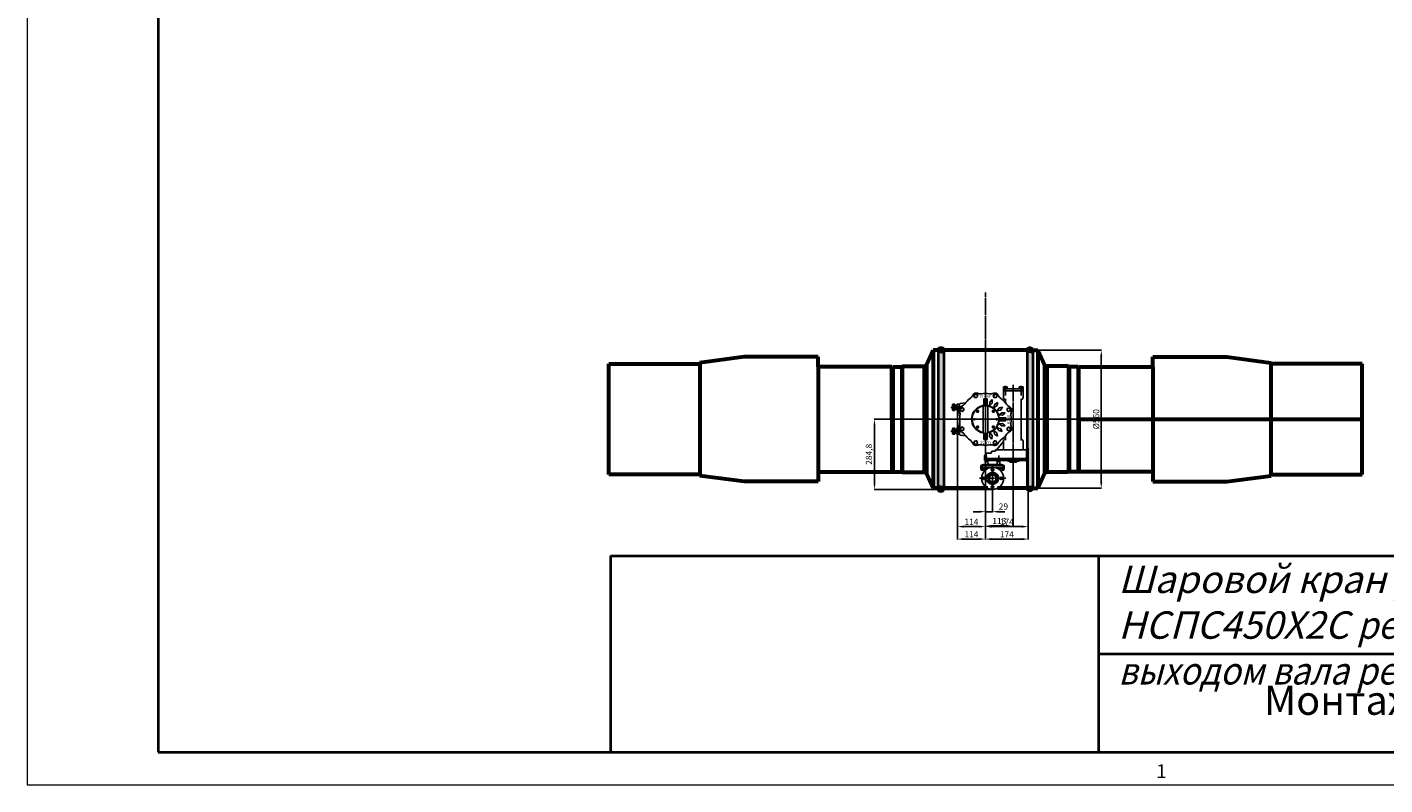
# Model space of a CAD drawing. Units: millimetres. Extents: x 172899 to 252282, y -79361 to -2523.
# Drawn here: x 182068 to 187584, y -27475 to -24397 of the extents above; entities that cross this region are included whole.
import ezdxf
from ezdxf.enums import TextEntityAlignment as Align

# ---------------------------------------------------------------- set-up
doc = ezdxf.new("R2010")
doc.units = ezdxf.units.MM
doc.linetypes.add('GOST2.303 5', pattern=[24, 20, -1.5, 1, -1.5])
for name, color, linetype, lineweight in [('деталь', 14, 'Continuous', 60), ('Оси', 14, 'GOST2.303 5', 25), ('штриховка', 14, 'Continuous', 40)]:
    doc.layers.add(name, color=color, linetype=linetype, lineweight=lineweight)
doc.layers.add('Размеры', color=7, linetype='Continuous')
doc.layers.add('Редуктора SAMBO', color=6, linetype='Continuous')
doc.styles.add('GOST 2.304', font='CS_Gost2304.shx', dxfattribs={"oblique": 15})
doc.styles.get("Standard").update_dxf_attribs({"font": 'txt.shx'})
doc.dimstyles.new('GOST', dxfattribs={"dimscale": 0, "dimtxt": 3, "dimasz": 3, "dimexe": 1.25, "dimexo": 0, "dimtad": 1, "dimtoh": 1, "dimdec": 3, "dimtxsty": 'GOST 2.304', "dimcen": 5, "dimadec": 3, "dimazin": 2, "dimtfac": 0.75, "dimtdec": 4, "dimtmove": 1, "dimatfit": 3, "dimfxl": 1, "dimtolj": 1, "dimarcsym": 1})

# ---------------------------------------------------------------- blocks, each defined once
blk = doc.blocks.new('SAMBO_SBWG-03-1S2B(3)')
at = {"layer": 'Редуктора SAMBO', "linetype": 'GOST2.303 5'}
for p, q in [((-11794.8, 7518.8), (-11755.5, 7518.8)), ((-11658.7, 7527.1), (-11658.7, 7248.1)), ((-11486.1, 7542.6), (-11511.9, 7542.6)), ((-11798.2, 7486.8), (-11475.7, 7486.8)), ((-11794.8, 7454.7), (-11755.5, 7454.7)), ((-11418.7, 7456.5), (-11418.7, 7349)), ((-11486.1, 7427.7), (-11511.9, 7427.7)), ((-11365, 7402.8), (-11472.5, 7402.8)), ((-11469.6, 7445.1), (-11449.2, 7445.1)), ((-11780.6, 7373.8), (-11542.6, 7373.8)), ((-11483.9, 7377.8), (-11509.7, 7377.8)), ((-11469.6, 7360.4), (-11449.2, 7360.4)), ((-11707, 7233.7), (-11707, 7272.1)), ((-11610.4, 7233.7), (-11610.4, 7272.1))]:
    blk.add_line(p, q, dxfattribs=at)
at = {"layer": 'Редуктора SAMBO'}
for p, q in [((-11790.3, 7518.8), (-11790.3, 7526.7)), ((-11790.3, 7526.7), (-11784.3, 7526.7)), ((-11790.3, 7522.7), (-11784.3, 7522.7)), ((-11790.3, 7518.8), (-11790.3, 7510.9)), ((-11790.3, 7514.8), (-11784.3, 7514.8)), ((-11790.3, 7510.9), (-11784.3, 7510.9)), ((-11784.3, 7526.7), (-11784.3, 7518.8)), ((-11784.3, 7525.7), (-11782.7, 7525.7)), ((-11784.3, 7510.9), (-11784.3, 7518.8)), ((-11782.7, 7486.8), (-11782.7, 7526.7)), ((-11782.7, 7526.7), (-11745.3, 7526.7)), ((-11774.3, 7486.8), (-11774.3, 7526.7)), ((-11658.7, 7518.3), (-11741.5, 7518.3)), ((-11658.7, 7518.3), (-11572.4, 7518.3)), ((-11658.7, 7518.3), (-11572.4, 7518.3)), ((-11536.6, 7526.7), (-11572.1, 7526.7)), ((-11534.7, 7528.6), (-11534.7, 7538.7)), ((-11534.7, 7486.8), (-11534.7, 7525.5)), ((-11532.9, 7540.6), (-11500.7, 7540.6)), ((-11509.7, 7540.6), (-11509.7, 7544.6)), ((-11490.8, 7547.8), (-11506.2, 7547.8)), ((-11498.8, 7542.4), (-11498.8, 7547.8)), ((-11498.7, 7539), (-11498.7, 7378.3)), ((-11495.9, 7547.8), (-11495.9, 7369.7)), ((-11490.8, 7547.8), (-11490.8, 7518.3)), ((-11489.9, 7545), (-11490.8, 7545)), ((-11489.9, 7540.2), (-11490.8, 7540.2)), ((-11490.8, 7369.7), (-11490.8, 7518.3)), ((-11486.6, 7500.7), (-11490.8, 7516.6)), ((-11486.8, 7546.7), (-11489.9, 7546.7)), ((-11489.9, 7546.7), (-11489.9, 7542.6)), ((-11489.9, 7544.6), (-11486.8, 7544.6)), ((-11489.9, 7538.5), (-11489.9, 7542.6)), ((-11489.9, 7540.5), (-11486.8, 7540.5)), ((-11486.8, 7538.5), (-11489.9, 7538.5)), ((-11486.8, 7542.6), (-11486.8, 7546.7)), ((-11486.8, 7542.6), (-11486.8, 7538.5)), ((-11790.3, 7454.7), (-11790.3, 7462.6)), ((-11790.3, 7462.6), (-11784.3, 7462.6)), ((-11790.3, 7458.7), (-11784.3, 7458.7)), ((-11790.3, 7454.7), (-11790.3, 7446.9)), ((-11790.3, 7450.8), (-11784.3, 7450.8)), ((-11790.3, 7446.9), (-11784.3, 7446.9)), ((-11784.3, 7462.6), (-11784.3, 7454.7)), ((-11784.3, 7446.9), (-11784.3, 7454.7)), ((-11784.3, 7447.9), (-11782.7, 7447.9)), ((-11782.7, 7486.8), (-11782.7, 7446.8)), ((-11782.7, 7446.8), (-11745.3, 7446.8)), ((-11774.3, 7486.8), (-11774.3, 7446.8)), ((-11724.9, 7455.3), (-11741.5, 7455.3)), ((-11684.2, 7454.5), (-11685.3, 7440.3)), ((-11684.2, 7454.5), (-11675.5, 7443.2)), ((-11658.7, 7456.4), (-11665.1, 7456.4)), ((-11665.1, 7456.4), (-11665.1, 7432.3)), ((-11658.7, 7456.4), (-11652.3, 7456.4)), ((-11652.3, 7456.4), (-11652.3, 7432.3)), ((-11631.8, 7454.1), (-11641.2, 7443.2)), ((-11631.8, 7454.1), (-11631.5, 7439.8)), ((-11592.6, 7455.3), (-11573.1, 7455.3)), ((-11592.6, 7455.3), (-11573.1, 7455.3)), ((-11536.6, 7446.8), (-11571.1, 7446.8)), ((-11568.8, 7446.8), (-11534.7, 7419)), ((-11534.7, 7486.8), (-11534.7, 7447.7)), ((-11490.8, 7500.7), (-11485.9, 7500.7)), ((-11485.9, 7472.8), (-11490.8, 7472.8)), ((-11486.6, 7472.8), (-11490.8, 7457)), ((-11484.1, 7498.9), (-11484.1, 7474.7)), ((-11475.4, 7439.5), (-11470.2, 7450.2)), ((-11470.2, 7450.2), (-11470.2, 7402.8)), ((-11456.4, 7450.2), (-11470.2, 7450.2)), ((-11462.4, 7413), (-11462.4, 7450.2)), ((-11456.4, 7441.6), (-11456.4, 7450.2)), ((-11455.4, 7447.2), (-11456.4, 7447.2)), ((-11455.4, 7448.9), (-11455.4, 7441.4)), ((-11452.5, 7448.9), (-11455.4, 7448.9)), ((-11455.4, 7447.3), (-11452.5, 7447.3)), ((-11452.5, 7441.4), (-11452.5, 7448.9)), ((-11739, 7400.7), (-11724.7, 7401)), ((-11739, 7400.7), (-11728.2, 7391.3)), ((-11728.2, 7391.3), (-11714.5, 7391.9)), ((-11726.8, 7424.2), (-11719.4, 7411.9)), ((-11726.8, 7424.2), (-11713.1, 7420.1)), ((-11724.7, 7401), (-11714.5, 7391.9)), ((-11719.4, 7411.9), (-11706.2, 7408.3)), ((-11713.1, 7420.1), (-11706.2, 7408.3)), ((-11707.9, 7442.7), (-11704.6, 7428.8)), ((-11707.9, 7442.7), (-11696.1, 7434.6)), ((-11704.6, 7428.8), (-11693.2, 7421.2)), ((-11696.1, 7434.6), (-11693.2, 7421.2)), ((-11685.3, 7440.3), (-11676.8, 7429.6)), ((-11675.5, 7443.2), (-11676.8, 7429.6)), ((-11665.1, 7432.3), (-11658.7, 7432.3)), ((-11652.3, 7432.3), (-11658.7, 7432.3)), ((-11641.2, 7443.2), (-11640.6, 7429.5)), ((-11631.5, 7439.8), (-11640.6, 7429.5)), ((-11620.6, 7434.4), (-11624.2, 7421.2)), ((-11612.4, 7428.1), (-11624.2, 7421.2)), ((-11608.3, 7441.8), (-11620.6, 7434.4)), ((-11608.3, 7441.8), (-11612.4, 7428.1)), ((-11603.7, 7419.6), (-11611.3, 7408.2)), ((-11597.9, 7411.1), (-11611.3, 7408.2)), ((-11589.8, 7422.9), (-11603.7, 7419.6)), ((-11592.2, 7400.4), (-11602.9, 7391.8)), ((-11589.3, 7390.5), (-11602.9, 7391.8)), ((-11589.8, 7422.9), (-11597.9, 7411.1)), ((-11578, 7399.2), (-11592.2, 7400.4)), ((-11578, 7399.2), (-11589.3, 7390.5)), ((-11534.7, 7444.9), (-11534.7, 7416.5)), ((-11532.9, 7414.6), (-11530.4, 7414.6)), ((-11528.5, 7412.8), (-11528.5, 7401.4)), ((-11525.6, 7397.9), (-11522.7, 7397.9)), ((-11520.8, 7378.5), (-11520.8, 7396)), ((-11490.8, 7434.3), (-11490.8, 7423.5)), ((-11489.9, 7430.1), (-11490.8, 7430.1)), ((-11489.9, 7425.3), (-11490.8, 7425.3)), ((-11486.8, 7431.8), (-11489.9, 7431.8)), ((-11489.9, 7431.8), (-11489.9, 7427.7)), ((-11489.9, 7429.8), (-11486.8, 7429.8)), ((-11489.9, 7423.6), (-11489.9, 7427.7)), ((-11489.9, 7425.6), (-11486.8, 7425.6)), ((-11486.8, 7423.6), (-11489.9, 7423.6)), ((-11489, 7432.4), (-11475.4, 7431.9)), ((-11489, 7421.6), (-11475.4, 7421.1)), ((-11486.8, 7427.7), (-11486.8, 7431.8)), ((-11486.8, 7427.7), (-11486.8, 7423.6)), ((-11475.4, 7402.8), (-11475.4, 7439.5)), ((-11475.4, 7402.8), (-11475.4, 7366)), ((-11470.2, 7355.3), (-11470.2, 7402.8)), ((-11462.4, 7355.3), (-11462.4, 7392.6)), ((-11456.4, 7444.6), (-11456.4, 7427)), ((-11455.4, 7443.1), (-11456.4, 7443.1)), ((-11455.4, 7443), (-11452.5, 7443)), ((-11455.4, 7441.4), (-11452.5, 7441.4)), ((-11741.2, 7373.8), (-11741.2, 7381)), ((-11741.2, 7381), (-11716.8, 7381)), ((-11741.2, 7373.8), (-11741.2, 7366.5)), ((-11741.2, 7366.5), (-11716.8, 7366.5)), ((-11716.8, 7381), (-11716.8, 7373.8)), ((-11716.8, 7366.5), (-11716.8, 7373.8)), ((-11712.1, 7383), (-11605.3, 7382.9)), ((-11712.1, 7364.5), (-11605.3, 7364.6)), ((-11605.3, 7382.9), (-11589.9, 7373.8)), ((-11605.3, 7364.6), (-11589.9, 7373.8)), ((-11576.3, 7381), (-11602.1, 7381)), ((-11576.3, 7366.5), (-11602.1, 7366.5)), ((-11576.3, 7373.8), (-11576.3, 7381)), ((-11576.3, 7373.8), (-11576.3, 7366.5)), ((-11518.9, 7376.7), (-11500.7, 7376.7)), ((-11514.1, 7376.7), (-11514.1, 7372.9)), ((-11490.8, 7369.7), (-11510.6, 7369.7)), ((-11498.8, 7374.8), (-11498.8, 7369.7)), ((-11489.9, 7380.2), (-11490.8, 7380.2)), ((-11489.9, 7375.4), (-11490.8, 7375.4)), ((-11486.8, 7381.9), (-11489.9, 7381.9)), ((-11489.9, 7381.9), (-11489.9, 7377.8)), ((-11489.9, 7379.9), (-11486.8, 7379.9)), ((-11489.9, 7373.7), (-11489.9, 7377.8)), ((-11489.9, 7375.8), (-11486.8, 7375.8)), ((-11486.8, 7373.7), (-11489.9, 7373.7)), ((-11489, 7383.9), (-11475.4, 7384.4)), ((-11489, 7373.1), (-11475.4, 7373.6)), ((-11486.8, 7377.8), (-11486.8, 7381.9)), ((-11486.8, 7377.8), (-11486.8, 7373.7)), ((-11475.4, 7366), (-11470.2, 7355.3)), ((-11456.4, 7355.3), (-11470.2, 7355.3)), ((-11456.4, 7355.3), (-11456.4, 7378.5)), ((-11456.4, 7364), (-11456.4, 7355.3)), ((-11455.4, 7362.4), (-11456.4, 7362.4)), ((-11455.4, 7358.3), (-11456.4, 7358.3)), ((-11455.4, 7356.6), (-11455.4, 7364.2)), ((-11455.4, 7364.2), (-11452.5, 7364.2)), ((-11455.4, 7362.6), (-11452.5, 7362.6)), ((-11455.4, 7358.2), (-11452.5, 7358.2)), ((-11452.5, 7356.6), (-11455.4, 7356.6)), ((-11452.5, 7364.2), (-11452.5, 7356.6)), ((-11725.9, 7293.1), (-11722.8, 7271.5)), ((-11591.5, 7293.1), (-11594.7, 7271.5)), ((-11719.5, 7258.2), (-11719.5, 7268.5)), ((-11719.5, 7258.2), (-11717.6, 7256.8)), ((-11719.4, 7268.5), (-11707, 7268.5)), ((-11719.4, 7240.6), (-11719.4, 7249.1)), ((-11719.4, 7249.1), (-11707, 7249.1)), ((-11719.4, 7240.6), (-11718.4, 7239.7)), ((-11707, 7239.7), (-11718.4, 7239.7)), ((-11717.6, 7256.8), (-11707, 7256.8)), ((-11713.6, 7249.1), (-11713.6, 7256.8)), ((-11712.6, 7239.7), (-11712.6, 7249.1)), ((-11712.4, 7256.8), (-11712.4, 7268.5)), ((-11703.3, 7268.5), (-11707, 7268.5)), ((-11696.5, 7256.8), (-11707, 7256.8)), ((-11694.7, 7249.1), (-11707, 7249.1)), ((-11707, 7239.7), (-11695.7, 7239.7)), ((-11701.6, 7256.8), (-11701.6, 7267.9)), ((-11701.5, 7239.7), (-11701.5, 7249.1)), ((-11700.5, 7249.1), (-11700.5, 7256.8)), ((-11694.6, 7258.2), (-11696.5, 7256.8)), ((-11694.7, 7240.6), (-11695.7, 7239.7)), ((-11694.7, 7240.6), (-11694.7, 7249.1)), ((-11694.6, 7258.2), (-11694.6, 7267.9)), ((-11622.9, 7258.2), (-11622.9, 7267.6)), ((-11622.9, 7258.2), (-11621, 7256.8)), ((-11622.8, 7240.6), (-11622.8, 7249.1)), ((-11622.8, 7249.1), (-11610.4, 7249.1)), ((-11622.8, 7240.6), (-11621.8, 7239.7)), ((-11610.4, 7239.7), (-11621.8, 7239.7)), ((-11621, 7256.8), (-11610.4, 7256.8)), ((-11617, 7249.1), (-11617, 7256.8)), ((-11616, 7239.7), (-11616, 7249.1)), ((-11615.9, 7256.8), (-11615.9, 7267.8)), ((-11614.2, 7268.5), (-11610.4, 7268.5)), ((-11598.1, 7268.5), (-11610.4, 7268.5)), ((-11599.9, 7256.8), (-11610.4, 7256.8)), ((-11598.1, 7249.1), (-11610.4, 7249.1)), ((-11610.4, 7239.7), (-11599.1, 7239.7)), ((-11605, 7256.8), (-11605, 7268.5)), ((-11604.9, 7239.7), (-11604.9, 7249.1)), ((-11603.9, 7249.1), (-11603.9, 7256.8)), ((-11598, 7258.2), (-11599.9, 7256.8)), ((-11598.1, 7240.6), (-11599.1, 7239.7)), ((-11598.1, 7240.6), (-11598.1, 7249.1)), ((-11598, 7258.2), (-11598, 7268.5))]:
    blk.add_line(p, q, dxfattribs=at)
for points in [[(-11690.1, 7467.5), (-11692.9, 7474.6), (-11700.5, 7475.8), (-11705.4, 7469.8), (-11702.5, 7462.6), (-11694.9, 7461.4)], [(-11614.7, 7462.2), (-11611.6, 7469.3), (-11616.1, 7475.5), (-11623.8, 7474.6), (-11626.9, 7467.6), (-11622.3, 7461.3)], [(-11747.2, 7417.8), (-11754.2, 7420.9), (-11760.4, 7416.4), (-11759.6, 7408.7), (-11752.5, 7405.6), (-11746.3, 7410.2)], [(-11694.1, 7403.8), (-11690.5, 7401.7), (-11687, 7403.8), (-11687, 7407.9), (-11690.5, 7409.9), (-11694.1, 7407.9)], [(-11623.4, 7403.8), (-11626.9, 7401.7), (-11630.5, 7403.8), (-11630.5, 7407.9), (-11626.9, 7409.9), (-11623.4, 7407.9)], [(-11565, 7405.1), (-11557.9, 7407.9), (-11556.7, 7415.6), (-11562.7, 7420.4), (-11569.9, 7417.6), (-11571.1, 7409.9)], [(-11454.1, 7397.5), (-11458.6, 7400.1), (-11458.6, 7405.4), (-11454.1, 7408), (-11449.6, 7405.4), (-11449.6, 7400.1)], [(-11424, 7438.1), (-11421.3, 7442.6), (-11416.1, 7442.6), (-11413.5, 7438.1), (-11416.1, 7433.6), (-11421.3, 7433.6)], [(-11383.4, 7408), (-11378.8, 7405.4), (-11378.8, 7400.1), (-11383.4, 7397.5), (-11387.9, 7400.1), (-11387.9, 7405.4)], [(-11752.4, 7342.4), (-11759.6, 7339.6), (-11760.8, 7332), (-11754.7, 7327.1), (-11747.6, 7329.9), (-11746.4, 7337.6)], [(-11694.1, 7343.8), (-11690.5, 7345.8), (-11687, 7343.8), (-11687, 7339.7), (-11690.5, 7337.6), (-11694.1, 7339.7)], [(-11623.4, 7343.8), (-11626.9, 7345.8), (-11630.5, 7343.8), (-11630.5, 7339.7), (-11626.9, 7337.6), (-11623.4, 7339.7)], [(-11570.3, 7329.7), (-11563.2, 7326.6), (-11557, 7331.2), (-11557.9, 7338.8), (-11564.9, 7341.9), (-11571.2, 7337.4)], [(-11413.5, 7367.4), (-11416.1, 7362.9), (-11421.3, 7362.9), (-11424, 7367.4), (-11421.3, 7371.9), (-11416.1, 7371.9)], [(-11702.8, 7285.3), (-11705.9, 7278.3), (-11701.3, 7272.1), (-11693.7, 7272.9), (-11690.6, 7280), (-11695.1, 7286.2)], [(-11627.4, 7280.1), (-11624.6, 7272.9), (-11616.9, 7271.7), (-11612.1, 7277.7), (-11614.9, 7284.9), (-11622.5, 7286.1)]]:
    blk.add_lwpolyline(points, close=True, dxfattribs=at)
for centre, radius in [((-11697.7, 7468.6), 6.68), ((-11619.2, 7468.4), 6.68), ((-11418.7, 7402.8), 44.8), ((-11753.4, 7413.3), 6.68), ((-11690.5, 7405.8), 3.55), ((-11658.7, 7419.6), 2.51), ((-11626.9, 7405.8), 3.55), ((-11563.9, 7412.8), 6.68), ((-11454.1, 7402.8), 5.23), ((-11418.7, 7402.8), 24.7), ((-11418.7, 7402.8), 18.6), ((-11418.7, 7402.8), 14.3), ((-11418.7, 7438.1), 5.23), ((-11383.4, 7402.8), 5.23), ((-11753.6, 7334.8), 6.68), ((-11690.5, 7341.7), 3.55), ((-11626.9, 7341.7), 3.55), ((-11564.1, 7334.3), 6.68), ((-11418.7, 7367.4), 5.23), ((-11698.2, 7279.1), 6.68), ((-11658.7, 7327.9), 2.51), ((-11619.7, 7278.9), 6.68)]:
    blk.add_circle(centre, radius, dxfattribs=at)
for centre, radius, start, end in [((-11747.8, 7518.6), 8.46, 357.6577, 73.4068), ((-11569.7, 7518.6), 8.46, 106.5932, 182.3423), ((-11536.6, 7528.6), 1.87, 270, 0), ((-11532.9, 7538.7), 1.87, 90, 180), ((-11505.9, 7543.8), 3.94, 94.9923, 168.2693), ((-11500.7, 7542.4), 1.87, 270, 0), ((-11747.8, 7454.9), 8.46, 286.5932, 2.3423), ((-11658.7, 7373.8), 105, 126.1251, 144.1817), ((-11697.7, 7468.6), 11.7, 74.3129, 150.3802), ((-11658.7, 7373.8), 105, 80.8183, 98.8749), ((-11619.2, 7468.4), 11.7, 29.3129, 105.3802), ((-11658.7, 7373.8), 105, 35.8183, 53.8749), ((-11570.1, 7454.8), 8.04, 176.617, 263.1907), ((-11536.6, 7444.9), 1.87, 0, 90), ((-11485.9, 7498.9), 1.87, 0, 90), ((-11485.9, 7474.7), 1.87, 270, 0), ((-11753.4, 7413.3), 11.7, 119.3129, 195.3802), ((-11658.7, 7373.8), 56.3, 7.9192, 352.0808), ((-11658.7, 7373.8), 54.2, 9.7365, 350.2635), ((-11563.9, 7412.8), 11.7, 344.3129, 60.3802), ((-11532.9, 7416.5), 1.87, 180, 270), ((-11530.4, 7412.8), 1.87, 0, 90), ((-11525.4, 7401), 3.12, 173.2803, 267.0774), ((-11522.7, 7396), 1.87, 0, 90), ((-11488.9, 7434.3), 1.87, 180, 267.7907), ((-11488.9, 7423.5), 1.87, 180, 267.7907), ((-11753.6, 7334.8), 11.7, 164.3129, 240.3802), ((-11658.7, 7373.8), 105, 170.8183, 188.8749), ((-11564.1, 7334.3), 11.7, 299.3129, 15.3802), ((-11658.7, 7373.8), 105, 350.8183, 8.8749), ((-11518.9, 7378.5), 1.87, 180, 270), ((-11510.3, 7373.7), 3.94, 191.7307, 265.0077), ((-11500.7, 7374.8), 1.87, 0, 90), ((-11488.9, 7382), 1.87, 92.2093, 180), ((-11488.9, 7371.2), 1.87, 92.2093, 180), ((-11658.7, 7373.8), 105, 216.1251, 234.1817), ((-11658.7, 7373.8), 105, 305.8183, 323.8749), ((-11719.4, 7272), 3.46, 188.2697, 270), ((-11698.2, 7279.1), 11.7, 209.3129, 285.3802), ((-11658.7, 7379.6), 119.8, 252.5951, 287.4049), ((-11658.7, 7373.8), 105, 260.8183, 278.8749), ((-11619.7, 7278.9), 11.7, 254.3129, 330.3802), ((-11598.1, 7272), 3.46, 270, 351.7303)]:
    blk.add_arc(centre, radius, start, end, dxfattribs=at)
for points in [[(-11720.2, 7458.9), (-11715.9, 7462.8), (-11712.1, 7467.9), (-11710.2, 7471), (-11706.9, 7475.9)], [(-11674.9, 7477.5), (-11680.8, 7477.3), (-11687, 7478.3), (-11690.5, 7479.1), (-11696.3, 7480.2)], [(-11642, 7477.4), (-11636.2, 7477.2), (-11629.9, 7478.1), (-11626.3, 7478.9), (-11620.6, 7480)], [(-11596.8, 7458.6), (-11601.1, 7462.5), (-11604.8, 7467.6), (-11606.8, 7470.7), (-11610, 7475.6)], [(-11762.4, 7390.5), (-11762.1, 7396.3), (-11763.1, 7402.6), (-11763.9, 7406.1), (-11765, 7411.9)], [(-11743.5, 7435.6), (-11747.5, 7431.4), (-11752.6, 7427.7), (-11755.7, 7425.7), (-11760.6, 7422.5)], [(-11573.6, 7435.2), (-11569.6, 7430.9), (-11564.6, 7427.2), (-11561.5, 7425.2), (-11556.6, 7422)], [(-11555, 7390), (-11555.2, 7395.8), (-11554.2, 7402), (-11553.4, 7405.6), (-11552.2, 7411.3)], [(-11762.4, 7357.6), (-11762.3, 7351.7), (-11763.2, 7345.5), (-11764, 7341.9), (-11765.2, 7336.2)], [(-11555.1, 7357), (-11555.3, 7351.2), (-11554.4, 7345), (-11553.6, 7341.4), (-11552.4, 7335.7)], [(-11743.9, 7312.3), (-11747.8, 7316.6), (-11752.9, 7320.3), (-11756, 7322.3), (-11760.8, 7325.5)], [(-11720.6, 7289), (-11716.4, 7285), (-11712.6, 7279.9), (-11710.7, 7276.8), (-11707.5, 7271.9)], [(-11597.3, 7288.6), (-11601.6, 7284.7), (-11605.3, 7279.6), (-11607.3, 7276.5), (-11610.5, 7271.7)], [(-11573.9, 7311.9), (-11570, 7316.1), (-11564.9, 7319.8), (-11561.8, 7321.8), (-11556.9, 7325)], [(-11675.5, 7270.1), (-11681.3, 7270.4), (-11687.5, 7269.4), (-11691.1, 7268.6), (-11696.8, 7267.5)], [(-11642.5, 7270), (-11636.7, 7270.2), (-11630.5, 7269.3), (-11626.9, 7268.5), (-11621.2, 7267.3)]]:
    blk.add_spline(points, degree=3, dxfattribs=at)
at = {"layer": 'Редуктора SAMBO', "insert": (-11677.2, 7473.1), "char_height": 10.81, "width": 43.152, "attachment_point": 1}
blk.add_mtext('OPEN', dxfattribs=at)
at = {"layer": 'Редуктора SAMBO', "char_height": 10.81, "width": 48.221}
for insert, attachment_point, rotation in [((-11756.6, 7351.2), 1, 90), ((-11571, 7397.7), 7, 270)]:
    blk.add_mtext('CLOSE', dxfattribs=dict(at, insert=insert, attachment_point=attachment_point, rotation=rotation))
blk = doc.blocks.new('*D277')
at = {"layer": 'Defpoints', "color": 0}
for p in [(186174.3, -25709.6), (186174.3, -26269.6), (186432.2, -26269.6)]:
    blk.add_point(p, dxfattribs=at)
at = {"layer": 'Размеры', "color": 0, "lineweight": -2}
for p, q in [((186174.3, -25709.6), (186433.5, -25709.6)), ((186432.2, -25734.6), (186432.2, -26244.6)), ((186174.3, -26269.6), (186433.5, -26269.6))]:
    blk.add_line(p, q, dxfattribs=at)
at = {"layer": 'Размеры', "color": 0}
for points in [[(186428.1, -25734.6), (186436.4, -25734.6), (186432.2, -25709.6)], [(186428.1, -26244.6), (186436.4, -26244.6), (186432.2, -26269.6)]]:
    blk.add_solid(points, dxfattribs=at)
at = {"layer": 'Размеры', "color": 0, "insert": (186411.5, -25989.6), "char_height": 25, "attachment_point": 5, "rotation": 90, "style": 'GOST 2.304'}
blk.add_mtext('\\A1;%%c560', dxfattribs=at)
blk = doc.blocks.new('*D270')
at = {"layer": 'Defpoints', "color": 0}
for p in [(186074.8, -26172.5), (185961.8, -26292.2), (185961.8, -26423.1)]:
    blk.add_point(p, dxfattribs=at)
at = {"layer": 'Размеры', "color": 0, "lineweight": -2}
for p, q in [((186074.8, -26172.5), (186074.8, -26424.4)), ((185961.8, -26292.2), (185961.8, -26424.4)), ((186049.8, -26423.1), (185986.8, -26423.1))]:
    blk.add_line(p, q, dxfattribs=at)
at = {"layer": 'Размеры', "color": 0}
for points in [[(185986.8, -26419), (185986.8, -26427.3), (185961.8, -26423.1)], [(186049.8, -26419), (186049.8, -26427.3), (186074.8, -26423.1)]]:
    blk.add_solid(points, dxfattribs=at)
at = {"layer": 'Размеры', "color": 0, "insert": (186018.3, -26403.1), "char_height": 25, "attachment_point": 5, "style": 'GOST 2.304'}
blk.add_mtext('\\A1;113', dxfattribs=at)
blk = doc.blocks.new('*D271')
at = {"layer": 'Defpoints', "color": 0}
for p in [(186135.8, -26157.4), (185961.8, -26292.2), (186135.8, -26476.5)]:
    blk.add_point(p, dxfattribs=at)
at = {"layer": 'Размеры', "color": 0, "lineweight": -2}
for p, q in [((186135.8, -26157.4), (186135.8, -26477.7)), ((185961.8, -26292.2), (185961.8, -26477.7)), ((185986.8, -26476.5), (186110.8, -26476.5))]:
    blk.add_line(p, q, dxfattribs=at)
at = {"layer": 'Размеры', "color": 0}
for points in [[(185986.8, -26472.3), (185986.8, -26480.7), (185961.8, -26476.5)], [(186110.8, -26472.3), (186110.8, -26480.7), (186135.8, -26476.5)]]:
    blk.add_solid(points, dxfattribs=at)
at = {"layer": 'Размеры', "color": 0, "insert": (186048.8, -26457), "char_height": 25, "attachment_point": 5, "style": 'GOST 2.304'}
blk.add_mtext('\\A1;174', dxfattribs=at)
blk = doc.blocks.new('*D272')
at = {"layer": 'Defpoints', "color": 0}
for p in [(185847.8, -25989.5), (185961.8, -26292.2), (185847.8, -26476.5)]:
    blk.add_point(p, dxfattribs=at)
at = {"layer": 'Размеры', "color": 0, "lineweight": -2}
for p, q in [((185847.8, -25989.5), (185847.8, -26477.7)), ((185961.8, -26292.2), (185961.8, -26477.7)), ((185936.8, -26476.5), (185872.8, -26476.5))]:
    blk.add_line(p, q, dxfattribs=at)
at = {"layer": 'Размеры', "color": 0}
for points in [[(185872.8, -26472.3), (185872.8, -26480.7), (185847.8, -26476.5)], [(185936.8, -26472.3), (185936.8, -26480.7), (185961.8, -26476.5)]]:
    blk.add_solid(points, dxfattribs=at)
at = {"layer": 'Размеры', "color": 0, "insert": (185904.8, -26457), "char_height": 25, "attachment_point": 5, "style": 'GOST 2.304'}
blk.add_mtext('\\A1;114', dxfattribs=at)
blk = doc.blocks.new('*D273')
at = {"layer": 'Defpoints', "color": 0}
for p in [(185568, -25989.6), (185510.9, -26274.4), (185990.8, -26274.4)]:
    blk.add_point(p, dxfattribs=at)
at = {"layer": 'Размеры', "color": 0, "lineweight": -2}
for p, q in [((185568, -25989.6), (185509.7, -25989.6)), ((185510.9, -26014.6), (185510.9, -26249.4)), ((185990.8, -26274.4), (185509.7, -26274.4))]:
    blk.add_line(p, q, dxfattribs=at)
at = {"layer": 'Размеры', "color": 0}
for points in [[(185506.8, -26014.6), (185515.1, -26014.6), (185510.9, -25989.6)], [(185506.8, -26249.4), (185515.1, -26249.4), (185510.9, -26274.4)]]:
    blk.add_solid(points, dxfattribs=at)
at = {"layer": 'Размеры', "color": 0, "insert": (185488, -26132), "char_height": 25, "attachment_point": 5, "rotation": 90, "style": 'GOST 2.304'}
blk.add_mtext('\\A1;284,8', dxfattribs=at)
blk = doc.blocks.new('*D278')
at = {"layer": 'Defpoints', "color": 0}
for p in [(185961.8, -26292.2), (185990.8, -26283.3), (185961.8, -26365.2)]:
    blk.add_point(p, dxfattribs=at)
at = {"layer": 'Размеры', "color": 0, "lineweight": -2}
for p, q in [((185961.8, -26292.2), (185961.8, -26366.4)), ((185990.8, -26283.3), (185990.8, -26366.4)), ((185936.8, -26365.2), (185911.8, -26365.2)), ((185990.8, -26365.2), (185961.8, -26365.2)), ((186015.8, -26365.2), (186040.8, -26365.2))]:
    blk.add_line(p, q, dxfattribs=at)
at = {"layer": 'Размеры', "color": 0}
for points in [[(185936.8, -26361), (185936.8, -26369.3), (185961.8, -26365.2)], [(186015.8, -26361), (186015.8, -26369.3), (185990.8, -26365.2)]]:
    blk.add_solid(points, dxfattribs=at)
at = {"layer": 'Размеры', "color": 0, "insert": (186034.8, -26344), "char_height": 25, "attachment_point": 5, "style": 'GOST 2.304'}
blk.add_mtext('\\A1;29', dxfattribs=at)
blk = doc.blocks.new('*D747')
at = {"layer": 'Defpoints', "color": 0}
for p in [(186135.8, -26106.7), (185961.8, -26241.4), (186135.8, -26425.7)]:
    blk.add_point(p, dxfattribs=at)
at = {"layer": 'Размеры', "color": 0, "lineweight": -2}
for p, q in [((186135.8, -26106.7), (186135.8, -26427)), ((185961.8, -26241.4), (185961.8, -26427)), ((185986.8, -26425.7), (186110.8, -26425.7))]:
    blk.add_line(p, q, dxfattribs=at)
at = {"layer": 'Размеры', "color": 0}
for points in [[(185986.8, -26421.6), (185986.8, -26429.9), (185961.8, -26425.7)], [(186110.8, -26421.6), (186110.8, -26429.9), (186135.8, -26425.7)]]:
    blk.add_solid(points, dxfattribs=at)
at = {"layer": 'Размеры', "color": 0, "insert": (186048.8, -26406.2), "char_height": 25, "attachment_point": 5, "style": 'GOST 2.304'}
blk.add_mtext('\\A1;174', dxfattribs=at)
blk = doc.blocks.new('*D748')
at = {"layer": 'Defpoints', "color": 0}
for p in [(185847.8, -25938.7), (185961.8, -26241.4), (185847.8, -26425.7)]:
    blk.add_point(p, dxfattribs=at)
at = {"layer": 'Размеры', "color": 0, "lineweight": -2}
for p, q in [((185847.8, -25938.7), (185847.8, -26427)), ((185961.8, -26241.4), (185961.8, -26427)), ((185936.8, -26425.7), (185872.8, -26425.7))]:
    blk.add_line(p, q, dxfattribs=at)
at = {"layer": 'Размеры', "color": 0}
for points in [[(185872.8, -26421.6), (185872.8, -26429.9), (185847.8, -26425.7)], [(185936.8, -26421.6), (185936.8, -26429.9), (185961.8, -26425.7)]]:
    blk.add_solid(points, dxfattribs=at)
at = {"layer": 'Размеры', "color": 0, "insert": (185904.8, -26406.2), "char_height": 25, "attachment_point": 5, "style": 'GOST 2.304'}
blk.add_mtext('\\A1;114', dxfattribs=at)

msp = doc.modelspace()

# ---------------------------------------------------------------- hatches: boundary and pattern name
at = {"layer": 'штриховка'}
h = msp.add_hatch(color=256, dxfattribs=at)
h.paths.add_polyline_path([(185792.4672, -26269.5885), (185787.2157, -26269.5885), (185781.2639, -26261.0885), (185781.2639, -26259.5885), (185780.2639, -26259.5885), (185780.2639, -26261.0885), (185774.3121, -26269.5885), (185768.6496, -26269.5885, 0.896677399)])
h.paths.add_polyline_path([(186153.584, -26269.5885), (186149.2157, -26269.5885), (186143.2639, -26261.0885), (186143.2639, -26259.5885), (186142.2639, -26259.5885), (186142.2639, -26261.0885), (186136.3121, -26269.5885), (186130.5309, -26269.5885, 0.67775816)])
h.paths.add_polyline_path([(186130.7535, -25709.5885), (186136.3121, -25709.5885), (186142.2639, -25718.0885), (186142.2639, -25719.5885), (186143.2639, -25719.5885), (186143.2639, -25718.0885), (186149.2157, -25709.5885), (186153.8958, -25709.5885, 0.686854052)])
h.paths.add_polyline_path([(185769.632, -25709.5885), (185774.3121, -25709.5885), (185780.2639, -25718.0885), (185781.2639, -25718.0885), (185787.2157, -25709.5885), (185792.7743, -25709.5885, 0.686854052)])
h = msp.add_hatch(color=256, dxfattribs=at)
h.paths.add_polyline_path([(186153.8958, -25709.5885, 0.686854052), (186130.7535, -25709.5885), (186130.7535, -25989.5885), (186153.8958, -25989.5885)])
h.paths.add_polyline_path([(186153.8958, -25989.5885), (186130.7535, -25989.5885), (186130.7535, -26138.6019), (186132.642, -26138.6019, -0.331091476), (186135.7639, -26142.1144), (186135.7639, -26157.5387), (186132.9698, -26157.5387), (186132.9698, -26158.3724), (186134.6931, -26158.3724), (186134.6931, -26161.4964), (186130.7535, -26161.4964), (186130.7535, -26270.1115, 0.661172433), (186153.584, -26269.5885), (186153.8958, -26269.5885)])
h = msp.add_hatch(color=256, dxfattribs=at)
h.paths.add_polyline_path([(185769.1408, -25989.5885), (185792.7743, -25989.5885), (185792.7743, -25709.5885), (185787.2157, -25709.5885), (185781.2639, -25718.0885), (185780.2639, -25718.0885), (185774.3121, -25709.5885), (185769.632, -25709.5885)])
h.paths.add_polyline_path([(185768.6496, -26269.5885, 0.896677399), (185792.4672, -26269.5885), (185792.7743, -26269.5885), (185792.7743, -25989.5885), (185769.1408, -25989.5885)])

# ---------------------------------------------------------------- linework, layer by layer
at = {"color": 5, "linetype": 'Continuous', "lineweight": 40}
for p, q in [((184438.9013, -26543.8538), (189834.5994, -26543.8538)), ((184438.9013, -26543.8538), (184438.9013, -26942.7999)), ((186422.3962, -26942.7999), (186422.3962, -26543.8538)), ((184438.9013, -26942.7999), (184438.9013, -27341.746)), ((186422.3962, -26942.7999), (189834.5994, -26942.7999)), ((186422.3962, -27341.746), (186422.3962, -26942.7999))]:
    msp.add_line(p, q, dxfattribs=at)
at = {"color": 7, "linetype": 'Continuous', "lineweight": 13}
msp.add_lwpolyline([(182068.4493, -27474.728), (189967.5814, -27474.728), (189967.5814, -21889.483), (182068.4493, -21889.483), (182068.4493, -27474.728)], dxfattribs=at)
at = {"color": 5, "linetype": 'Continuous', "lineweight": 40}
msp.add_lwpolyline([(182600.3774, -27341.746), (189834.5994, -27341.746), (189834.5994, -22022.465), (182600.3774, -22022.465), (182600.3774, -27341.746)], dxfattribs=at)
at = {"layer": 'деталь'}
for p, q in [((184981.1131, -25736.5885), (184801.7361, -25760.0651)), ((185281.7639, -25736.5885), (184981.1131, -25736.5885)), ((185281.7639, -25776.5885), (185281.7639, -25736.5885)), ((185749.2639, -25709.5885), (185721.6463, -25768.8146)), ((185774.3121, -25709.5885), (185749.2639, -25709.5885)), ((185749.2639, -25709.5885), (185749.2639, -26269.5885)), ((185780.2639, -25718.0885), (185774.3121, -25709.5885)), ((185780.2639, -25719.5885), (185780.2639, -25718.0885)), ((185781.2639, -25718.0885), (185780.2639, -25718.0885)), ((185781.2639, -25718.0885), (185787.2157, -25709.5885)), ((185961.7639, -25709.5885), (185787.2157, -25709.5885)), ((186136.3121, -25709.5885), (185961.7639, -25709.5885)), ((186142.2639, -25718.0885), (186136.3121, -25709.5885)), ((186142.2639, -25718.0885), (186142.2639, -25719.5885)), ((186143.2639, -25718.0885), (186149.2157, -25709.5885)), ((186143.2639, -25719.5885), (186143.2639, -25718.0885)), ((186149.2157, -25709.5885), (186174.2639, -25709.5885)), ((186174.2639, -25709.5885), (186201.8815, -25768.8146)), ((186174.2639, -25709.5885), (186174.2639, -26269.5885)), ((186641.7639, -25776.5885), (186641.7639, -25736.5885)), ((186641.7639, -25736.5885), (186942.4147, -25736.5885)), ((186942.4147, -25736.5885), (187121.7917, -25760.0651)), ((184431.7639, -25989.5885), (184431.7639, -25764.5885)), ((184431.7639, -25764.5885), (184801.7639, -25764.5885)), ((184801.7361, -25760.0651), (184801.7639, -25764.5885)), ((184801.7639, -25764.5885), (184801.7639, -26214.5885)), ((185581.7639, -25776.5885), (185281.7639, -25776.5885)), ((185281.7639, -25776.5885), (185281.7639, -26202.5885)), ((185581.7639, -25781.0885), (185584.9148, -25776.5885)), ((185581.7639, -25989.5885), (185581.7639, -25781.0885)), ((185584.9148, -25776.5885), (185621.7639, -25776.5885)), ((185584.9148, -25776.5885), (185584.9148, -26202.5885)), ((185621.7639, -25776.5885), (185623.7639, -25774.5885)), ((185621.7639, -25776.5885), (185621.7639, -26202.5885)), ((185623.7639, -25774.5885), (185712.5832, -25774.5885)), ((185623.7639, -25774.5885), (185623.7639, -26204.5885)), ((185712.5832, -25774.5885), (185712.5832, -26204.5885)), ((185721.6463, -25768.8146), (185721.6463, -26210.3623)), ((186201.8815, -25768.8146), (186201.8815, -26210.3623)), ((186299.7639, -25774.5885), (186210.9446, -25774.5885)), ((186210.9446, -25774.5885), (186210.9446, -26204.5885)), ((186301.7639, -25776.5885), (186299.7639, -25774.5885)), ((186299.7639, -25774.5885), (186299.7639, -26202.5885)), ((186338.613, -25776.5885), (186301.7639, -25776.5885)), ((186301.7639, -25776.5885), (186301.7639, -26202.5885)), ((186341.7639, -25781.0885), (186338.613, -25776.5885)), ((186338.613, -25776.5885), (186338.613, -26202.5885)), ((186341.7639, -25776.5885), (186641.7639, -25776.5885)), ((186341.7639, -25989.5885), (186341.7639, -25781.0885)), ((186641.7639, -25776.5885), (186641.7639, -26202.5885)), ((187121.7917, -25760.0651), (187121.7639, -25764.5885)), ((187491.7639, -25764.5885), (187121.7639, -25764.5885)), ((187121.7639, -25764.5885), (187121.7639, -26214.5885)), ((187491.7639, -25989.5885), (187491.7639, -25764.5885)), ((184431.7639, -26214.5885), (184431.7639, -25989.5885)), ((185581.7639, -25989.5885), (185581.7639, -26198.0885)), ((186341.7639, -25989.5885), (186341.7639, -26198.0885)), ((186341.7639, -25989.5885), (187461.7639, -25989.5885)), ((186341.7639, -25989.5885), (187491.7639, -25989.5885)), ((187491.7639, -26214.5885), (187491.7639, -25989.5885)), ((185581.7639, -26198.0885), (185584.9148, -26202.5885)), ((186341.7639, -26198.0885), (186338.613, -26202.5885)), ((184801.7639, -26214.5885), (184431.7639, -26214.5885)), ((184801.7361, -26219.1118), (184801.7639, -26214.5885)), ((184981.1131, -26242.5885), (184801.7361, -26219.1118)), ((185281.7639, -26242.5885), (184981.1131, -26242.5885)), ((185281.7639, -26202.5885), (185584.9148, -26202.5885)), ((185281.7639, -26202.5885), (185281.7639, -26242.5885)), ((185584.9148, -26202.5885), (185621.7639, -26202.5885)), ((185621.7639, -26202.5885), (185623.7639, -26204.5885)), ((185623.7639, -26204.5885), (185712.5832, -26204.5885)), ((185749.2639, -26269.5885), (185721.6463, -26210.3623)), ((186174.2639, -26269.5885), (186201.8815, -26210.3623)), ((186299.7639, -26204.5885), (186210.9446, -26204.5885)), ((186301.7639, -26202.5885), (186299.7639, -26204.5885)), ((186338.613, -26202.5885), (186301.7639, -26202.5885)), ((186641.7639, -26202.5885), (186338.613, -26202.5885)), ((186641.7639, -26202.5885), (186641.7639, -26242.5885)), ((186641.7639, -26242.5885), (186942.4147, -26242.5885)), ((186942.4147, -26242.5885), (187121.7917, -26219.1118)), ((187121.7639, -26214.5885), (187491.7639, -26214.5885)), ((187121.7917, -26219.1118), (187121.7639, -26214.5885)), ((185774.3121, -26269.5885), (185749.2639, -26269.5885)), ((185780.2639, -26261.0885), (185774.3121, -26269.5885)), ((185780.2639, -26259.5885), (185780.2639, -26261.0885)), ((185781.2639, -26261.0885), (185781.2639, -26259.5885)), ((185781.2639, -26261.0885), (185787.2157, -26269.5885)), ((185961.7639, -26269.5885), (185787.2157, -26269.5885)), ((185970.7845, -26269.5885), (185961.7639, -26269.5885)), ((186136.3121, -26269.5885), (186010.7433, -26269.5885)), ((186142.2639, -26261.0885), (186136.3121, -26269.5885)), ((186142.2639, -26261.0885), (186142.2639, -26259.5885)), ((186143.2639, -26259.5885), (186143.2639, -26261.0885)), ((186143.2639, -26261.0885), (186149.2157, -26269.5885)), ((186149.2157, -26269.5885), (186174.2639, -26269.5885))]:
    msp.add_line(p, q, dxfattribs=at)
for centre, radius, start, end in [((185781.2031, -25714.0379), 12.3971, 21.0332322, 158.9667678), ((186142.3246, -25714.0379), 12.3971, 21.0332322, 158.9667678), ((185712.5832, -25764.5885), 10, 270, 335), ((186210.9446, -25764.5885), 10, 205, 270), ((185712.5832, -26214.5885), 10, 25, 90), ((186210.9446, -26214.5885), 10, 90, 155), ((185780.5584, -26268.2871), 11.9797, 186.2362776, 353.7637224), ((186142.0574, -26264.9911), 12.4096, 201.7444463, 338.2555537)]:
    msp.add_arc(centre, radius, start, end, dxfattribs=at)
at = {"layer": 'Оси'}
for p, q in [((185961.7639, -25474.3237), (185961.7639, -26324.3096)), ((185961.7639, -25474.3237), (185961.7639, -26324.3096)), ((185961.7639, -25680.9214), (185961.7639, -26292.1984)), ((186355.5596, -25989.5885), (185565.6383, -25989.5885)), ((185567.9682, -25989.5885), (186357.8895, -25989.5885)), ((185567.9682, -25989.5885), (186357.8895, -25989.5885))]:
    msp.add_line(p, q, dxfattribs=at)
at = {"layer": 'штриховка'}
for p, q in [((185769.632, -25709.5885), (185768.6496, -26269.5885)), ((185792.7743, -25709.5885), (185792.7743, -26269.5885)), ((186130.7535, -25709.5885), (186130.7535, -26138.4726)), ((186153.8958, -25709.5885), (186153.8958, -26269.5885)), ((186130.7535, -26161.3671), (186130.7535, -26270.1115))]:
    msp.add_line(p, q, dxfattribs=at)

# ---------------------------------------------------------------- block references
at = {"layer": 'Редуктора SAMBO', "rotation": 270}
msp.add_blockref('SAMBO_SBWG-03-1S2B(3)', (178588.0016, -37648.3191), dxfattribs=at)

# ---------------------------------------------------------------- texts
at = {"color": 7, "linetype": 'Continuous', "lineweight": 13, "style": 'GOST 2.304', "oblique": 15}
msp.add_text('1', height=55.4092, dxfattribs=at).set_placement((186676.2764, -27419.3188), align=Align.MIDDLE_CENTER)
at = {"layer": 'штриховка', "attachment_point": 1, "style": 'GOST 2.304'}
for s, insert, char_height, width in [('{\\Fcs_gost2304a|c204;\\Q15;Шаровой кран Ду 400 AQUARIUS 400 1.1.1 НСПС450Х2С \\W0.9;редуцированный c вертикальным выходом вала редуктора}', (186501.4006, -26584.0224), 111.4740823, 3333.198778), ('Монтажный чертеж ', (187093.4178, -27072.3418), 118.031381, 1630.325044)]:
    msp.add_mtext(s, dxfattribs=dict(at, insert=insert, char_height=char_height, width=width))

# ---------------------------------------------------------------- dimensions: what is measured, and where the dimension line sits
at = {"layer": 'Размеры'}
dim = msp.add_linear_dim(base=(186432.228, -26269.5885), p1=(186174.2639, -25709.5885), p2=(186174.2639, -26269.5885), angle=90, text='%%c<>', dimstyle='GOST', override={"dimscale": 1, "dimtxt": 25, "dimasz": 25, "dimgap": 7, "dimdec": 0}, dxfattribs=at)
dim.commit()
dim.dimension.update_dxf_attribs({"geometry": '*D277', "text_midpoint": (186411.4868, -25989.5885)})
for base, p1, p2, picture, middle in [((185847.7639, -26425.7332), (185961.7639, -26241.4451), (185847.7639, -25938.706), '*D748', (185904.7639, -26406.2332)), ((185847.7639, -26476.4865), (185961.7639, -26292.1984), (185847.7639, -25989.4592), '*D272', (185904.7639, -26456.9865)), ((186135.7639, -26425.7332), (185961.7639, -26241.4451), (186135.7639, -26106.6562), '*D747', (186048.7639, -26406.2332)), ((186135.7639, -26476.4865), (185961.7639, -26292.1984), (186135.7639, -26157.4095), '*D271', (186048.7639, -26456.9865)), ((185961.7639, -26423.1485), (186074.7639, -26172.4612), (185961.7639, -26292.1984), '*D270', (186018.2639, -26403.1307))]:
    dim = msp.add_linear_dim(base=base, p1=p1, p2=p2, dimstyle='GOST', override={"dimscale": 1, "dimtxt": 25, "dimasz": 25, "dimgap": 7, "dimdec": 0}, dxfattribs=at)
    dim.commit()
    dim.dimension.update_dxf_attribs({"geometry": picture, "text_midpoint": middle})
dim = msp.add_linear_dim(base=(185510.9372, -26274.4163), p1=(185567.9682, -25989.5885), p2=(185990.7639, -26274.4163), angle=90, dimstyle='GOST', override={"dimscale": 1, "dimtxt": 25, "dimasz": 25, "dimgap": 7, "dimdec": 1}, dxfattribs=at)
dim.commit()
dim.dimension.update_dxf_attribs({"geometry": '*D273', "text_midpoint": (185487.969, -26132.0024)})
dim = msp.add_linear_dim(base=(185961.7639, -26365.1536), p1=(185990.7639, -26283.3402), p2=(185961.7639, -26292.1984), dimstyle='GOST', override={"dimscale": 1, "dimtxt": 25, "dimasz": 25, "dimgap": 7, "dimdec": 0}, dxfattribs=at)
dim.commit()
dim.dimension.update_dxf_attribs({"geometry": '*D278', "text_midpoint": (186034.8254, -26365.1536), "dimtype": 160})

doc.saveas('drawing.dxf')
